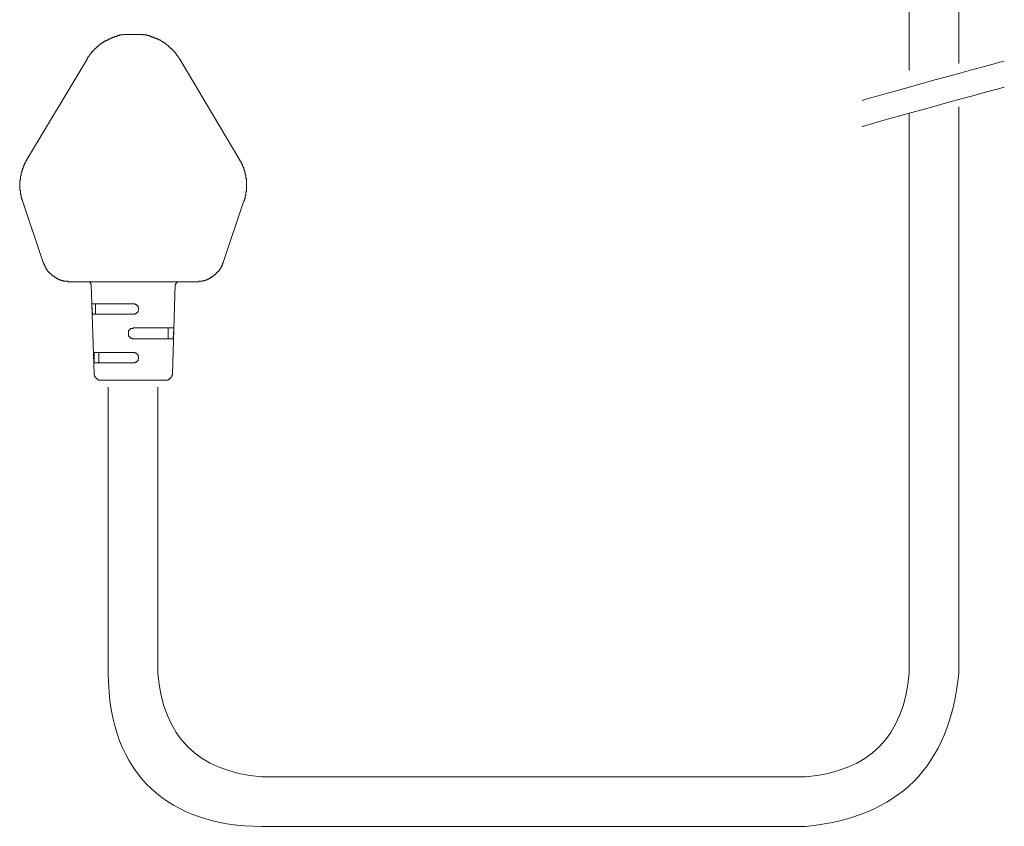
# Model space of a CAD drawing. Units: inches. Extents: x -711 to 1527, y -460 to 1132.
# Drawn here: x 203 to 346, y 105 to 223 of the extents above; entities that cross this region are included whole.
import ezdxf

# ---------------------------------------------------------------- set-up
doc = ezdxf.new("R2010")
doc.units = ezdxf.units.IN
doc.header["$MEASUREMENT"] = 0
doc.layers.add('图层 1', color=7, linetype='Continuous')

msp = doc.modelspace()

# ---------------------------------------------------------------- linework, layer by layer
at = {"layer": '图层 1', "color": 7, "lineweight": 9}
for points in [[(331.94, 314.17), (331.94, 215.19)], [(339.16, 314.17), (339.16, 216.22)], [(218.74, 220.47), (218.65, 220.47), (218.55, 220.47), (218.44, 220.47), (218.35, 220.47), (218.25, 220.47), (218.14, 220.47), (218.04, 220.47), (217.95, 220.47), (217.85, 220.47), (217.74, 220.47), (217.64, 220.47), (217.55, 220.38), (217.44, 220.38), (217.34, 220.38), (217.25, 220.38), (217.15, 220.38), (217.04, 220.38), (217.04, 220.28), (216.94, 220.28), (216.85, 220.28), (216.75, 220.28), (216.65, 220.16), (216.55, 220.16), (216.45, 220.16), (216.34, 220.16), (216.34, 220.06), (216.24, 220.06), (216.14, 220.06), (216.05, 219.98), (215.94, 219.98), (215.85, 219.98), (215.85, 219.87), (215.75, 219.87), (215.64, 219.87), (215.64, 219.78), (215.54, 219.78), (215.44, 219.78), (215.44, 219.67), (215.35, 219.67), (215.24, 219.67), (215.24, 219.58), (215.16, 219.58), (215.04, 219.58), (215.04, 219.48), (214.95, 219.48), (214.84, 219.48), (214.84, 219.37), (214.75, 219.37), (214.75, 219.28), (214.64, 219.28), (214.54, 219.28), (214.54, 219.17), (214.46, 219.17), (214.35, 219.07), (214.24, 219.07), (214.24, 218.97), (214.14, 218.97), (214.14, 218.88), (214.05, 218.88), (214.05, 218.77), (213.95, 218.77), (213.84, 218.77), (213.84, 218.67), (213.75, 218.67), (213.75, 218.57), (213.65, 218.57), (213.65, 218.47), (213.55, 218.47), (213.55, 218.38), (213.44, 218.38), (213.44, 218.27), (213.35, 218.27), (213.35, 218.17), (213.25, 218.17), (213.25, 218.07), (213.15, 218.07), (213.15, 217.98), (213.04, 217.98), (213.04, 217.87), (213.04, 217.77), (212.95, 217.77), (212.95, 217.67), (212.85, 217.67), (212.85, 217.57), (212.74, 217.57), (212.74, 217.46), (212.64, 217.37), (212.64, 217.28), (212.54, 217.28), (212.54, 217.18), (212.44, 217.18), (212.44, 217.07), (212.44, 216.98), (212.34, 216.98), (212.34, 216.88)], [(218.74, 220.47), (219.35, 220.47)], [(225.84, 216.88), (225.75, 216.88), (225.75, 216.98), (225.75, 217.07), (225.64, 217.07), (225.64, 217.18), (225.55, 217.18), (225.55, 217.28), (225.45, 217.37), (225.45, 217.46), (225.35, 217.46), (225.35, 217.57), (225.24, 217.57), (225.24, 217.67), (225.24, 217.77), (225.15, 217.77), (225.15, 217.87), (225.05, 217.87), (225.05, 217.98), (224.94, 217.98), (224.94, 218.07), (224.84, 218.07), (224.84, 218.17), (224.75, 218.17), (224.75, 218.27), (224.65, 218.27), (224.65, 218.38), (224.55, 218.38), (224.55, 218.47), (224.45, 218.47), (224.45, 218.57), (224.35, 218.57), (224.35, 218.67), (224.25, 218.67), (224.25, 218.77), (224.15, 218.77), (224.15, 218.88), (224.05, 218.88), (223.95, 218.88), (223.95, 218.97), (223.85, 218.97), (223.85, 219.07), (223.75, 219.07), (223.75, 219.17), (223.65, 219.17), (223.54, 219.17), (223.54, 219.28), (223.46, 219.28), (223.46, 219.37), (223.34, 219.37), (223.25, 219.37), (223.25, 219.48), (223.14, 219.48), (223.05, 219.58), (222.95, 219.58), (222.95, 219.67), (222.85, 219.67), (222.74, 219.67), (222.74, 219.78), (222.64, 219.78), (222.55, 219.78), (222.55, 219.87), (222.44, 219.87), (222.35, 219.87), (222.25, 219.87), (222.25, 219.98), (222.15, 219.98), (222.04, 219.98), (222.04, 220.06), (221.95, 220.06), (221.84, 220.06), (221.74, 220.06), (221.74, 220.16), (221.64, 220.16), (221.55, 220.16), (221.45, 220.16), (221.45, 220.28), (221.34, 220.28), (221.24, 220.28), (221.15, 220.28), (221.05, 220.28), (221.05, 220.38), (220.95, 220.38), (220.84, 220.38), (220.75, 220.38), (220.64, 220.38), (220.55, 220.38), (220.55, 220.47), (220.45, 220.47), (220.35, 220.47), (220.24, 220.47), (220.15, 220.47), (220.05, 220.47), (219.94, 220.47), (219.84, 220.47), (219.75, 220.47), (219.65, 220.47), (219.54, 220.47), (219.45, 220.47), (219.35, 220.47)], [(203.53, 202.17), (212.34, 216.88)], [(225.84, 216.88), (234.55, 202.17)], [(203.53, 202.17), (203.53, 202.08), (203.45, 202.08), (203.45, 201.97), (203.45, 201.88), (203.34, 201.88), (203.34, 201.77), (203.34, 201.66), (203.24, 201.66), (203.24, 201.57), (203.24, 201.48), (203.15, 201.48), (203.15, 201.37), (203.15, 201.28), (203.04, 201.16), (203.04, 201.08), (203.04, 200.97), (202.94, 200.97), (202.94, 200.87), (202.94, 200.78), (202.94, 200.68), (202.83, 200.68), (202.83, 200.57), (202.83, 200.47), (202.83, 200.38), (202.75, 200.38), (202.75, 200.28), (202.75, 200.17), (202.75, 200.05), (202.75, 199.97), (202.75, 199.88), (202.64, 199.88), (202.64, 199.76), (202.64, 199.67), (202.64, 199.58), (202.64, 199.48), (202.64, 199.37), (202.64, 199.28), (202.54, 199.17), (202.54, 199.07), (202.54, 198.97), (202.54, 198.88), (202.54, 198.78), (202.54, 198.66), (202.54, 198.57), (202.54, 198.46), (202.54, 198.37), (202.54, 198.28), (202.54, 198.17), (202.54, 198.08), (202.54, 197.97), (202.54, 197.87), (202.64, 197.77), (202.64, 197.68), (202.64, 197.57), (202.64, 197.47), (202.64, 197.36), (202.64, 197.27), (202.64, 197.18), (202.75, 197.18), (202.75, 197.06), (202.75, 196.98), (202.75, 196.88), (202.75, 196.78), (202.75, 196.67), (202.83, 196.67), (202.83, 196.56), (202.83, 196.47), (202.83, 196.37), (202.94, 196.37), (202.94, 196.26)], [(235.15, 196.26), (235.25, 196.26), (235.25, 196.37), (235.25, 196.47), (235.25, 196.56), (235.35, 196.56), (235.35, 196.67), (235.35, 196.78), (235.35, 196.88), (235.35, 196.98), (235.45, 196.98), (235.45, 197.06), (235.45, 197.18), (235.45, 197.27), (235.45, 197.36), (235.45, 197.47), (235.45, 197.57), (235.55, 197.57), (235.55, 197.68), (235.55, 197.77), (235.55, 197.87), (235.55, 197.97), (235.55, 198.08), (235.55, 198.17), (235.55, 198.28), (235.55, 198.37), (235.55, 198.46), (235.55, 198.57), (235.55, 198.66), (235.55, 198.78), (235.55, 198.88), (235.55, 198.97), (235.55, 199.07), (235.55, 199.17), (235.55, 199.28), (235.55, 199.37), (235.55, 199.48), (235.45, 199.48), (235.45, 199.58), (235.45, 199.67), (235.45, 199.76), (235.45, 199.88), (235.45, 199.97), (235.45, 200.05), (235.35, 200.05), (235.35, 200.17), (235.35, 200.28), (235.35, 200.38), (235.35, 200.47), (235.25, 200.47), (235.25, 200.57), (235.25, 200.68), (235.25, 200.78), (235.15, 200.78), (235.15, 200.87), (235.15, 200.97), (235.15, 201.08), (235.05, 201.08), (235.05, 201.16), (235.05, 201.28), (234.95, 201.28), (234.95, 201.37), (234.95, 201.48), (234.85, 201.57), (234.85, 201.66), (234.75, 201.77), (234.75, 201.88), (234.65, 201.97), (234.65, 202.08), (234.55, 202.08), (234.55, 202.17)], [(205.94, 187.27), (202.94, 196.26)], [(235.15, 196.26), (232.15, 187.27)], [(205.94, 187.27), (206.04, 187.17), (206.04, 187.07), (206.04, 186.98), (206.15, 186.98), (206.15, 186.87), (206.15, 186.77), (206.24, 186.77), (206.24, 186.67), (206.24, 186.58), (206.35, 186.58), (206.35, 186.47), (206.35, 186.37), (206.43, 186.37), (206.43, 186.27), (206.55, 186.27), (206.55, 186.17), (206.55, 186.07), (206.64, 186.07), (206.64, 185.97), (206.74, 185.97), (206.74, 185.87), (206.84, 185.87), (206.84, 185.76), (206.94, 185.76), (206.94, 185.67), (207.05, 185.67), (207.05, 185.58), (207.13, 185.58), (207.13, 185.48), (207.24, 185.48), (207.24, 185.37), (207.34, 185.37), (207.34, 185.27), (207.44, 185.27), (207.53, 185.27), (207.53, 185.18), (207.64, 185.18), (207.64, 185.07), (207.74, 185.07), (207.85, 185.07), (207.85, 184.97), (207.94, 184.97), (208.04, 184.97), (208.04, 184.86), (208.14, 184.86), (208.24, 184.86), (208.24, 184.76), (208.36, 184.76), (208.44, 184.76), (208.54, 184.76), (208.54, 184.66), (208.64, 184.66), (208.75, 184.66), (208.85, 184.66), (208.85, 184.57), (208.94, 184.57), (209.05, 184.57), (209.14, 184.57), (209.23, 184.57), (209.34, 184.57), (209.44, 184.57), (209.54, 184.57), (209.54, 184.48), (209.63, 184.48), (209.75, 184.48), (209.84, 184.48)], [(228.35, 184.48), (228.45, 184.48), (228.54, 184.48), (228.65, 184.57), (228.75, 184.57), (228.85, 184.57), (228.95, 184.57), (229.05, 184.57), (229.15, 184.57), (229.25, 184.57), (229.25, 184.66), (229.35, 184.66), (229.45, 184.66), (229.56, 184.66), (229.64, 184.76), (229.75, 184.76), (229.85, 184.76), (229.85, 184.86), (229.96, 184.86), (230.05, 184.86), (230.05, 184.97), (230.15, 184.97), (230.25, 184.97), (230.25, 185.07), (230.36, 185.07), (230.45, 185.07), (230.45, 185.18), (230.55, 185.18), (230.65, 185.27), (230.75, 185.27), (230.75, 185.37), (230.85, 185.37), (230.85, 185.48), (230.96, 185.48), (230.96, 185.58), (231.05, 185.58), (231.05, 185.67), (231.16, 185.67), (231.16, 185.76), (231.24, 185.76), (231.24, 185.87), (231.35, 185.87), (231.35, 185.97), (231.45, 185.97), (231.45, 186.07), (231.55, 186.07), (231.55, 186.17), (231.65, 186.17), (231.65, 186.27), (231.65, 186.37), (231.76, 186.37), (231.76, 186.47), (231.85, 186.47), (231.85, 186.58), (231.85, 186.67), (231.95, 186.67), (231.95, 186.77), (231.95, 186.87), (232.04, 186.87), (232.04, 186.98), (232.04, 187.07), (232.04, 187.17), (232.15, 187.17), (232.15, 187.27)], [(228.35, 184.48), (209.84, 184.48)], [(212.95, 184.08), (212.95, 184.17), (212.85, 184.17), (212.85, 184.26), (212.85, 184.38), (212.74, 184.38), (212.74, 184.48), (212.64, 184.48), (212.54, 184.48), (212.44, 184.48)], [(212.95, 184.08), (213.35, 171.07)], [(224.75, 171.07), (225.15, 184.08)], [(225.64, 184.48), (225.55, 184.48), (225.45, 184.48), (225.45, 184.38), (225.35, 184.38), (225.35, 184.26), (225.24, 184.26), (225.24, 184.17), (225.24, 184.08), (225.15, 184.08)], [(213.04, 181.27), (219.04, 181.27)], [(213.04, 181.07), (213.04, 181.27)], [(213.15, 179.77), (213.04, 181.07)], [(213.55, 179.77), (213.55, 181.27)], [(219.75, 180.87), (219.75, 180.97), (219.65, 180.97), (219.65, 181.07), (219.54, 181.07), (219.54, 181.17), (219.45, 181.17), (219.35, 181.17), (219.35, 181.27), (219.25, 181.27), (219.14, 181.27), (219.04, 181.27)], [(219.65, 180.07), (219.75, 180.07), (219.75, 180.16), (219.75, 180.28), (219.84, 180.37), (219.84, 180.47), (219.84, 180.57), (219.84, 180.67), (219.75, 180.67), (219.75, 180.77), (219.75, 180.87)], [(219.04, 179.77), (213.15, 179.77)], [(219.04, 179.77), (219.14, 179.77), (219.25, 179.77), (219.35, 179.77), (219.35, 179.87), (219.45, 179.87)], [(219.45, 179.87), (219.54, 179.87), (219.54, 179.97), (219.65, 179.97), (219.65, 180.07)], [(219.04, 177.77), (219.04, 177.68), (218.95, 177.68), (218.84, 177.68), (218.74, 177.68), (218.65, 177.68), (218.65, 177.57), (218.55, 177.57), (218.55, 177.46), (218.44, 177.46), (218.44, 177.36), (218.35, 177.36), (218.35, 177.27)], [(219.04, 177.77), (224.94, 177.77)], [(224.15, 176.15), (224.15, 177.77)], [(224.94, 177.77), (224.94, 177.57)], [(218.35, 177.27), (218.35, 177.17), (218.35, 177.06), (218.35, 176.96), (218.35, 176.88), (218.35, 176.78), (218.35, 176.67), (218.35, 176.55), (218.44, 176.55), (218.44, 176.48)], [(218.44, 176.48), (218.55, 176.48), (218.55, 176.37), (218.65, 176.37), (218.65, 176.27), (218.74, 176.27)], [(218.74, 176.27), (218.84, 176.27), (218.95, 176.15), (219.04, 176.15)], [(224.94, 177.57), (224.84, 176.15)], [(224.84, 176.15), (219.04, 176.15)], [(219.04, 174.17), (213.35, 174.17)], [(213.35, 174.17), (213.35, 173.97)], [(213.35, 173.97), (213.35, 172.67)], [(214.05, 172.67), (214.05, 174.17)], [(219.75, 173.77), (219.75, 173.86), (219.65, 173.86), (219.65, 173.97), (219.54, 173.97), (219.54, 174.07), (219.45, 174.07), (219.35, 174.07), (219.35, 174.17), (219.25, 174.17), (219.14, 174.17), (219.04, 174.17)], [(219.65, 172.97), (219.75, 172.97), (219.75, 173.08), (219.75, 173.17), (219.75, 173.28), (219.84, 173.28), (219.84, 173.36), (219.84, 173.46), (219.84, 173.57), (219.75, 173.57), (219.75, 173.68), (219.75, 173.77)], [(213.35, 172.67), (219.04, 172.67)], [(219.04, 172.67), (219.14, 172.67), (219.25, 172.67), (219.35, 172.67), (219.35, 172.77), (219.45, 172.77)], [(219.45, 172.77), (219.54, 172.77), (219.54, 172.87), (219.65, 172.87), (219.65, 172.97)], [(213.35, 171.07), (213.35, 170.95), (213.44, 170.95), (213.44, 170.86), (213.44, 170.78), (213.44, 170.66), (213.55, 170.66), (213.55, 170.57), (213.55, 170.47), (213.65, 170.47), (213.65, 170.38), (213.75, 170.38), (213.84, 170.27), (213.95, 170.27), (213.95, 170.16), (214.05, 170.16), (214.14, 170.16), (214.24, 170.16), (214.35, 170.16)], [(223.75, 170.16), (223.85, 170.16), (223.95, 170.16), (224.05, 170.16), (224.15, 170.16), (224.15, 170.27), (224.25, 170.27), (224.35, 170.27), (224.35, 170.38), (224.45, 170.38), (224.45, 170.47), (224.55, 170.47), (224.55, 170.57), (224.65, 170.66), (224.65, 170.78), (224.65, 170.86), (224.75, 170.86), (224.75, 170.95), (224.75, 171.07)], [(214.35, 170.16), (223.75, 170.16)]]:
    msp.add_lwpolyline(points, dxfattribs=at)
for points in [[(325.09, 210.85), (326.2, 211.27), (345.78, 216.59), (345.78, 216.59)], [(325.09, 207.04), (326.2, 207.46), (345.78, 212.78), (345.78, 212.78)]]:
    msp.add_open_spline(points, degree=3, dxfattribs=at)
for points in [[(215.43, 169.15), (215.43, 169.15), (215.43, 127.55), (215.43, 127.55), (215.43, 112.45), (224.64, 105.24), (237.72, 105.24), (237.72, 105.24), (316.85, 105.24), (316.85, 105.24), (330.43, 106.53), (337.86, 113.97), (339.16, 127.55), (339.16, 127.55), (339.16, 209.91), (339.16, 209.91)], [(222.63, 169.15), (222.63, 169.15), (222.63, 127.55), (222.63, 127.55), (223.42, 118.27), (228.44, 113.24), (237.72, 112.45), (237.72, 112.45), (316.85, 112.45), (316.85, 112.45), (326.13, 113.24), (331.15, 118.27), (331.94, 127.55), (331.94, 127.55), (331.94, 208.91), (331.94, 208.91)]]:
    msp.add_open_spline(points, degree=3, knots=[0, 0, 0, 0, 1, 1, 1, 2, 2, 2, 3, 3, 3, 4, 4, 4, 5, 5, 5, 5], dxfattribs=at)

doc.saveas('drawing.dxf')
